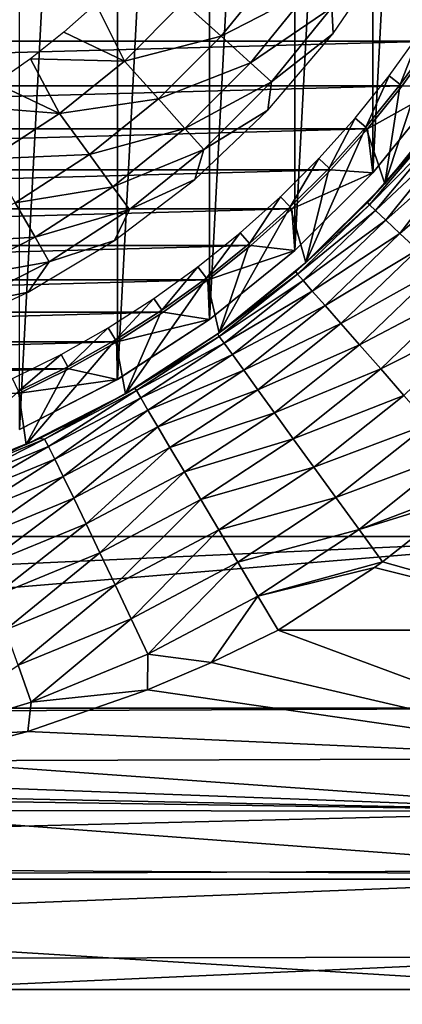
# Model space of a CAD drawing. Units: millimetres. Extents: x -141 to 216, y -96 to 237.
# Drawn here: x 9 to 17, y -33 to -12 of the extents above; entities that cross this region are included whole.
import ezdxf

# ---------------------------------------------------------------- set-up
doc = ezdxf.new("R2010")
doc.units = ezdxf.units.MM
doc.header["$LTSCALE"] = 65.185185
for name, color, linetype in [('2', 7, 'CONTINUOUS'), ('24', 7, 'CONTINUOUS'), ('25', 7, 'CONTINUOUS'), ('3', 7, 'CONTINUOUS'), ('5', 7, 'CONTINUOUS'), ('52', 7, 'CONTINUOUS'), ('53', 7, 'CONTINUOUS'), ('54', 7, 'CONTINUOUS'), ('55', 7, 'CONTINUOUS'), ('59', 7, 'CONTINUOUS'), ('6', 7, 'CONTINUOUS'), ('62', 7, 'CONTINUOUS'), ('63', 7, 'CONTINUOUS'), ('64', 7, 'CONTINUOUS'), ('69', 7, 'CONTINUOUS'), ('70', 7, 'CONTINUOUS'), ('8', 7, 'CONTINUOUS')]:
    doc.layers.add(name, color=color, linetype=linetype)

msp = doc.modelspace()

# ---------------------------------------------------------------- linework, layer by layer
at = {"layer": '2', "color": 7, "linetype": 'CONTINUOUS', "true_color": 0xaaaaaa}
for points in [[(-17.961, -12.177, 65), (18.593, -11.188, 65), (-18.593, -11.188, 65), (-17.961, -12.177, 65)], [(17.961, -12.177, 65), (18.593, -11.188, 65), (-17.961, -12.177, 65), (17.961, -12.177, 65)], [(-17.275, -13.132, 65), (17.961, -12.177, 65), (-17.961, -12.177, 65), (-17.275, -13.132, 65)], [(17.275, -13.132, 65), (17.961, -12.177, 65), (-17.275, -13.132, 65), (17.275, -13.132, 65)], [(-16.539, -14.049, 65), (17.275, -13.132, 65), (-17.275, -13.132, 65), (-16.539, -14.049, 65)], [(16.539, -14.049, 65), (17.275, -13.132, 65), (-16.539, -14.049, 65), (16.539, -14.049, 65)], [(-15.755, -14.922, 65), (16.539, -14.049, 65), (-16.539, -14.049, 65), (-15.755, -14.922, 65)], [(15.755, -14.922, 65), (16.539, -14.049, 65), (-15.755, -14.922, 65), (15.755, -14.922, 65)], [(-14.922, -15.754, 65), (15.755, -14.922, 65), (-15.755, -14.922, 65), (-14.922, -15.754, 65)], [(14.922, -15.754, 65), (15.755, -14.922, 65), (-14.922, -15.754, 65), (14.922, -15.754, 65)], [(-14.049, -16.538, 65), (14.922, -15.754, 65), (-14.922, -15.754, 65), (-14.049, -16.538, 65)], [(14.049, -16.538, 65), (14.922, -15.754, 65), (-14.049, -16.538, 65), (14.049, -16.538, 65)], [(-13.132, -17.275, 65), (14.049, -16.538, 65), (-14.049, -16.538, 65), (-13.132, -17.275, 65)], [(13.132, -17.275, 65), (14.049, -16.538, 65), (-13.132, -17.275, 65), (13.132, -17.275, 65)], [(-12.177, -17.961, 65), (13.132, -17.275, 65), (-13.132, -17.275, 65), (-12.177, -17.961, 65)], [(12.177, -17.961, 65), (13.132, -17.275, 65), (-12.177, -17.961, 65), (12.177, -17.961, 65)], [(-11.188, -18.593, 65), (12.177, -17.961, 65), (-12.177, -17.961, 65), (-11.188, -18.593, 65)], [(11.188, -18.593, 65), (12.177, -17.961, 65), (-11.188, -18.593, 65), (11.188, -18.593, 65)], [(-10.164, -19.172, 65), (11.188, -18.593, 65), (-11.188, -18.593, 65), (-10.164, -19.172, 65)], [(10.164, -19.172, 65), (11.188, -18.593, 65), (-10.164, -19.172, 65), (10.164, -19.172, 65)], [(-9.111, -19.694, 65), (10.164, -19.172, 65), (-10.164, -19.172, 65), (-9.111, -19.694, 65)], [(9.111, -19.694, 65), (10.164, -19.172, 65), (-9.111, -19.694, 65), (9.111, -19.694, 65)]]:
    msp.add_3dface(points, dxfattribs=at)
at = {"layer": '24', "color": 7, "linetype": 'CONTINUOUS', "true_color": 0xaaaaaa}
for points in [[(205, -60, 48), (-137, -60, 48), (205, 60, 48), (205, -60, 48)], [(205, 60, 48), (-137, -60, 48), (-137, 60, 48), (205, 60, 48)]]:
    msp.add_3dface(points, dxfattribs=at)
at = {"layer": '25', "color": 7, "linetype": 'CONTINUOUS', "true_color": 0xaaaaaa}
for points in [[(205, 60, 50), (-137, 60, 50), (205, -60, 50), (205, 60, 50)], [(205, -60, 50), (-137, 60, 50), (-137, -60, 50), (205, -60, 50)]]:
    msp.add_3dface(points, dxfattribs=at)
at = {"layer": '3', "color": 7, "linetype": 'CONTINUOUS', "true_color": 0xaaaaaa}
for points in [[(16.647, -14.988, 48), (18.122, -13.166, 48), (16.647, -14.988, 64.3), (16.647, -14.988, 48)], [(16.647, -14.988, 64.3), (18.122, -13.166, 48), (18.122, -13.166, 64.3), (16.647, -14.988, 64.3)], [(14.988, -16.647, 48), (16.647, -14.988, 48), (14.989, -16.646, 64.3), (14.988, -16.647, 48)], [(14.989, -16.646, 64.3), (16.647, -14.988, 48), (16.647, -14.988, 64.3), (14.989, -16.646, 64.3)], [(13.166, -18.122, 64.3), (14.988, -16.647, 48), (14.989, -16.646, 64.3), (13.166, -18.122, 64.3)], [(13.166, -18.122, 48), (14.988, -16.647, 48), (13.166, -18.122, 64.3), (13.166, -18.122, 48)], [(11.201, -19.398, 48), (13.166, -18.122, 48), (11.2, -19.399, 64.3), (11.201, -19.398, 48)], [(11.2, -19.399, 64.3), (13.166, -18.122, 48), (13.166, -18.122, 64.3), (11.2, -19.399, 64.3)], [(9.111, -20.463, 48), (11.201, -19.398, 48), (9.111, -20.463, 64.3), (9.111, -20.463, 48)], [(9.111, -20.463, 64.3), (11.201, -19.398, 48), (11.2, -19.399, 64.3), (9.111, -20.463, 64.3)]]:
    msp.add_3dface(points, dxfattribs=at)
at = {"layer": '5', "color": 7, "linetype": 'CONTINUOUS', "true_color": 0xaaaaaa}
for points in [[(17.961, -12.177, 65), (17.275, -13.132, 65), (18.122, -13.166, 64.3), (17.961, -12.177, 65)], [(17.275, -13.132, 65), (16.539, -14.049, 65), (18.122, -13.166, 64.3), (17.275, -13.132, 65)], [(16.539, -14.049, 65), (16.647, -14.988, 64.3), (18.122, -13.166, 64.3), (16.539, -14.049, 65)], [(16.539, -14.049, 65), (15.755, -14.922, 65), (16.647, -14.988, 64.3), (16.539, -14.049, 65)], [(15.755, -14.922, 65), (14.922, -15.754, 65), (16.647, -14.988, 64.3), (15.755, -14.922, 65)], [(14.922, -15.754, 65), (14.989, -16.646, 64.3), (16.647, -14.988, 64.3), (14.922, -15.754, 65)], [(14.922, -15.754, 65), (14.049, -16.538, 65), (14.989, -16.646, 64.3), (14.922, -15.754, 65)], [(14.049, -16.538, 65), (13.132, -17.275, 65), (14.989, -16.646, 64.3), (14.049, -16.538, 65)], [(13.132, -17.275, 65), (13.166, -18.122, 64.3), (14.989, -16.646, 64.3), (13.132, -17.275, 65)], [(13.132, -17.275, 65), (12.177, -17.961, 65), (13.166, -18.122, 64.3), (13.132, -17.275, 65)], [(12.177, -17.961, 65), (11.188, -18.593, 65), (13.166, -18.122, 64.3), (12.177, -17.961, 65)], [(11.188, -18.593, 65), (11.2, -19.399, 64.3), (13.166, -18.122, 64.3), (11.188, -18.593, 65)], [(11.188, -18.593, 65), (10.164, -19.172, 65), (11.2, -19.399, 64.3), (11.188, -18.593, 65)], [(10.164, -19.172, 65), (9.111, -19.694, 65), (11.2, -19.399, 64.3), (10.164, -19.172, 65)], [(9.111, -19.694, 65), (9.111, -20.463, 64.3), (11.2, -19.399, 64.3), (9.111, -19.694, 65)]]:
    msp.add_3dface(points, dxfattribs=at)
at = {"layer": '52', "color": 7, "linetype": 'CONTINUOUS'}
for points in [[(16.907, -15.222, 67.1), (18.405, -13.372, 67.1), (17.724, -14.262, 87.1), (16.907, -15.222, 67.1)], [(16.573, -15.585, 87.1), (16.907, -15.222, 67.1), (17.724, -14.262, 87.1), (16.573, -15.585, 87.1)], [(15.223, -16.906, 67.1), (16.907, -15.222, 67.1), (16.536, -15.625, 87.1), (15.223, -16.906, 67.1)], [(16.536, -15.625, 87.1), (16.907, -15.222, 67.1), (16.573, -15.585, 87.1), (16.536, -15.625, 87.1)], [(15.195, -16.932, 87.1), (15.223, -16.906, 67.1), (16.536, -15.625, 87.1), (15.195, -16.932, 87.1)], [(13.372, -18.405, 67.1), (15.223, -16.906, 67.1), (13.539, -18.283, 87.1), (13.372, -18.405, 67.1)], [(13.539, -18.283, 87.1), (15.223, -16.906, 67.1), (15.01, -17.096, 87.1), (13.539, -18.283, 87.1)], [(15.01, -17.096, 87.1), (15.223, -16.906, 67.1), (15.195, -16.932, 87.1), (15.01, -17.096, 87.1)], [(11.375, -19.702, 67.1), (13.372, -18.405, 67.1), (11.576, -19.585, 87.1), (11.375, -19.702, 67.1)], [(11.576, -19.585, 87.1), (13.372, -18.405, 67.1), (13.346, -18.424, 87.1), (11.576, -19.585, 87.1)], [(13.346, -18.424, 87.1), (13.372, -18.405, 67.1), (13.539, -18.283, 87.1), (13.346, -18.424, 87.1)], [(9.253, -20.783, 67.1), (11.375, -19.702, 67.1), (9.537, -20.655, 87.118), (9.253, -20.783, 67.1)], [(9.537, -20.655, 87.118), (11.375, -19.702, 67.1), (10.54, -20.161, 87.107), (9.537, -20.655, 87.118)], [(10.54, -20.161, 87.107), (11.375, -19.702, 67.1), (11.576, -19.585, 87.1), (10.54, -20.161, 87.107)], [(7.03, -21.637, 67.1), (9.253, -20.783, 67.1), (7.655, -21.423, 87.154), (7.03, -21.637, 67.1)], [(7.655, -21.423, 87.154), (9.253, -20.783, 67.1), (9.537, -20.655, 87.118), (7.655, -21.423, 87.154)]]:
    msp.add_3dface(points, dxfattribs=at)
at = {"layer": '53', "color": 7, "linetype": 'CONTINUOUS'}
for points in [[(-22.249, -0.194, 97.1), (-22.052, -22.75, 97.1), (22.249, -0.194, 97.1), (-22.249, -0.194, 97.1)], [(22.249, -0.194, 97.1), (-22.052, -22.75, 97.1), (22.052, -22.75, 97.1), (22.249, -0.194, 97.1)]]:
    msp.add_3dface(points, dxfattribs=at)
at = {"layer": '54', "color": 7, "linetype": 'CONTINUOUS'}
for points in [[(16.997, -12.92, 70.529), (17.671, -11.981, 70.529), (17.236, -13.102, 67.1), (16.997, -12.92, 70.529)], [(17.236, -13.102, 67.1), (17.671, -11.981, 70.529), (17.919, -12.15, 67.1), (17.236, -13.102, 67.1)], [(16.272, -13.822, 70.529), (16.997, -12.92, 70.529), (16.5, -14.016, 67.1), (16.272, -13.822, 70.529)], [(16.5, -14.016, 67.1), (16.997, -12.92, 70.529), (17.236, -13.102, 67.1), (16.5, -14.016, 67.1)], [(15.5, -14.682, 70.529), (16.272, -13.822, 70.529), (15.718, -14.888, 67.1), (15.5, -14.682, 70.529)], [(15.718, -14.888, 67.1), (16.272, -13.822, 70.529), (16.5, -14.016, 67.1), (15.718, -14.888, 67.1)], [(14.682, -15.5, 70.529), (15.5, -14.682, 70.529), (14.888, -15.718, 67.1), (14.682, -15.5, 70.529)], [(14.888, -15.718, 67.1), (15.5, -14.682, 70.529), (15.718, -14.888, 67.1), (14.888, -15.718, 67.1)], [(13.822, -16.272, 70.529), (14.682, -15.5, 70.529), (14.016, -16.5, 67.1), (13.822, -16.272, 70.529)], [(14.016, -16.5, 67.1), (14.682, -15.5, 70.529), (14.888, -15.718, 67.1), (14.016, -16.5, 67.1)], [(12.92, -16.997, 70.529), (13.822, -16.272, 70.529), (13.102, -17.236, 67.1), (12.92, -16.997, 70.529)], [(13.102, -17.236, 67.1), (13.822, -16.272, 70.529), (14.016, -16.5, 67.1), (13.102, -17.236, 67.1)], [(11.981, -17.671, 70.529), (12.92, -16.997, 70.529), (12.15, -17.919, 67.1), (11.981, -17.671, 70.529)], [(12.15, -17.919, 67.1), (12.92, -16.997, 70.529), (13.102, -17.236, 67.1), (12.15, -17.919, 67.1)], [(11.007, -18.294, 70.529), (11.981, -17.671, 70.529), (11.162, -18.551, 67.1), (11.007, -18.294, 70.529)], [(11.162, -18.551, 67.1), (11.981, -17.671, 70.529), (12.15, -17.919, 67.1), (11.162, -18.551, 67.1)], [(10.001, -18.863, 70.529), (11.007, -18.294, 70.529), (10.141, -19.128, 67.1), (10.001, -18.863, 70.529)], [(10.141, -19.128, 67.1), (11.007, -18.294, 70.529), (11.162, -18.551, 67.1), (10.141, -19.128, 67.1)], [(8.965, -19.377, 70.529), (10.001, -18.863, 70.529), (9.091, -19.649, 67.1), (8.965, -19.377, 70.529)], [(9.091, -19.649, 67.1), (10.001, -18.863, 70.529), (10.141, -19.128, 67.1), (9.091, -19.649, 67.1)]]:
    msp.add_3dface(points, dxfattribs=at)
at = {"layer": '55', "color": 7, "linetype": 'CONTINUOUS'}
for points in [[(18.405, -13.372, 67.1), (16.907, -15.222, 67.1), (17.919, -12.15, 67.1), (18.405, -13.372, 67.1)], [(16.907, -15.222, 67.1), (17.236, -13.102, 67.1), (17.919, -12.15, 67.1), (16.907, -15.222, 67.1)], [(16.907, -15.222, 67.1), (16.5, -14.016, 67.1), (17.236, -13.102, 67.1), (16.907, -15.222, 67.1)], [(16.907, -15.222, 67.1), (15.223, -16.906, 67.1), (16.5, -14.016, 67.1), (16.907, -15.222, 67.1)], [(15.223, -16.906, 67.1), (15.718, -14.888, 67.1), (16.5, -14.016, 67.1), (15.223, -16.906, 67.1)], [(15.223, -16.906, 67.1), (14.888, -15.718, 67.1), (15.718, -14.888, 67.1), (15.223, -16.906, 67.1)], [(15.223, -16.906, 67.1), (13.372, -18.405, 67.1), (14.888, -15.718, 67.1), (15.223, -16.906, 67.1)], [(13.372, -18.405, 67.1), (14.016, -16.5, 67.1), (14.888, -15.718, 67.1), (13.372, -18.405, 67.1)], [(13.372, -18.405, 67.1), (13.102, -17.236, 67.1), (14.016, -16.5, 67.1), (13.372, -18.405, 67.1)], [(13.372, -18.405, 67.1), (11.375, -19.702, 67.1), (13.102, -17.236, 67.1), (13.372, -18.405, 67.1)], [(11.375, -19.702, 67.1), (12.15, -17.919, 67.1), (13.102, -17.236, 67.1), (11.375, -19.702, 67.1)], [(11.375, -19.702, 67.1), (11.162, -18.551, 67.1), (12.15, -17.919, 67.1), (11.375, -19.702, 67.1)], [(11.375, -19.702, 67.1), (9.253, -20.783, 67.1), (11.162, -18.551, 67.1), (11.375, -19.702, 67.1)], [(9.253, -20.783, 67.1), (10.141, -19.128, 67.1), (11.162, -18.551, 67.1), (9.253, -20.783, 67.1)], [(9.253, -20.783, 67.1), (9.091, -19.649, 67.1), (10.141, -19.128, 67.1), (9.253, -20.783, 67.1)], [(9.253, -20.783, 67.1), (7.03, -21.637, 67.1), (9.091, -19.649, 67.1), (9.253, -20.783, 67.1)]]:
    msp.add_3dface(points, dxfattribs=at)
at = {"layer": '59', "color": 7, "linetype": 'CONTINUOUS'}
for points in [[(22.052, -22.75, 97.1), (-22.052, -22.75, 97.1), (-22.035, -24.743, 97.132), (22.052, -22.75, 97.1)], [(-22.02, -26.415, 97.207), (22.052, -22.75, 97.1), (-22.035, -24.743, 97.132), (-22.02, -26.415, 97.207)], [(22.052, -22.75, 97.1), (-22.02, -26.415, 97.207), (22.02, -26.413, 97.207), (22.052, -22.75, 97.1)], [(-22.02, -26.415, 97.207), (-22.019, -26.592, 97.217), (22.02, -26.413, 97.207), (-22.02, -26.415, 97.207)], [(22.02, -26.413, 97.207), (-22.019, -26.592, 97.217), (21.99, -29.88, 97.505), (22.02, -26.413, 97.207)], [(-22.019, -26.592, 97.217), (-21.988, -30.064, 97.526), (21.99, -29.88, 97.505), (-22.019, -26.592, 97.217)], [(21.99, -29.88, 97.505), (-21.988, -30.064, 97.526), (21.988, -30.062, 97.526), (21.99, -29.88, 97.505)], [(-21.988, -30.064, 97.526), (-21.973, -31.812, 97.755), (21.988, -30.062, 97.526), (-21.988, -30.064, 97.526)], [(21.988, -30.062, 97.526), (-21.973, -31.812, 97.755), (21.973, -31.719, 97.742), (21.988, -30.062, 97.526)], [(-21.973, -31.812, 97.755), (-21.956, -33.69, 98.057), (21.973, -31.719, 97.742), (-21.973, -31.812, 97.755)], [(21.973, -31.719, 97.742), (-21.956, -33.69, 98.057), (21.956, -33.69, 98.057), (21.973, -31.719, 97.742)]]:
    msp.add_3dface(points, dxfattribs=at)
at = {"layer": '6', "color": 7, "linetype": 'CONTINUOUS', "true_color": 0xaaaaaa}
for points in [[(9.111, 20.463, 48), (11.201, 19.398, 48), (9.111, -20.463, 48), (9.111, 20.463, 48)], [(11.201, 19.398, 48), (11.201, -19.398, 48), (9.111, -20.463, 48), (11.201, 19.398, 48)], [(11.201, 19.398, 48), (13.166, 18.122, 48), (11.201, -19.398, 48), (11.201, 19.398, 48)], [(13.166, 18.122, 48), (13.166, -18.122, 48), (11.201, -19.398, 48), (13.166, 18.122, 48)], [(13.166, 18.122, 48), (14.988, 16.647, 48), (13.166, -18.122, 48), (13.166, 18.122, 48)], [(14.988, 16.647, 48), (14.988, -16.647, 48), (13.166, -18.122, 48), (14.988, 16.647, 48)], [(14.988, 16.647, 48), (16.647, 14.988, 48), (14.988, -16.647, 48), (14.988, 16.647, 48)], [(16.647, 14.988, 48), (16.647, -14.988, 48), (14.988, -16.647, 48), (16.647, 14.988, 48)], [(16.647, 14.988, 48), (18.122, 13.166, 48), (16.647, -14.988, 48), (16.647, 14.988, 48)], [(18.122, 13.166, 48), (18.122, -13.166, 48), (16.647, -14.988, 48), (18.122, 13.166, 48)]]:
    msp.add_3dface(points, dxfattribs=at)
at = {"layer": '62', "color": 7, "linetype": 'CONTINUOUS'}
for points in [[(21.969, -32.415, 93.771), (21.625, -71.796, 100.715), (-21.969, -32.415, 93.771), (21.969, -32.415, 93.771)], [(-21.969, -32.415, 93.771), (21.625, -71.796, 100.715), (-21.625, -71.796, 100.715), (-21.969, -32.415, 93.771)]]:
    msp.add_3dface(points, dxfattribs=at)
at = {"layer": '63', "color": 7, "linetype": 'CONTINUOUS'}
for points in [[(14.629, -24.75, 93.1), (22.011, -27.484, 93.185), (13.208, -25.436, 93.105), (14.629, -24.75, 93.1)], [(22.035, -24.75, 93.1), (22.011, -27.484, 93.185), (14.629, -24.75, 93.1), (22.035, -24.75, 93.1)], [(13.208, -25.436, 93.105), (22.011, -27.484, 93.185), (11.846, -26.024, 93.118), (13.208, -25.436, 93.105)], [(11.846, -26.024, 93.118), (22.011, -27.484, 93.185), (9.292, -26.914, 93.153), (11.846, -26.024, 93.118)], [(9.292, -26.914, 93.153), (22.011, -27.484, 93.185), (6.878, -27.537, 93.188), (9.292, -26.914, 93.153)], [(22.011, -27.484, 93.185), (22.002, -28.614, 93.269), (6.878, -27.537, 93.188), (22.011, -27.484, 93.185)], [(6.878, -27.537, 93.188), (22.002, -28.614, 93.269), (4.483, -27.962, 93.217), (6.878, -27.537, 93.188)], [(4.483, -27.962, 93.217), (22.002, -28.614, 93.269), (2.054, -28.207, 93.236), (4.483, -27.962, 93.217)], [(-0.391, -28.269, 93.24), (22.002, -28.614, 93.269), (-22.002, -28.579, 93.266), (-0.391, -28.269, 93.24)], [(2.054, -28.207, 93.236), (22.002, -28.614, 93.269), (-0.391, -28.269, 93.24), (2.054, -28.207, 93.236)], [(-22.002, -28.579, 93.266), (22.002, -28.614, 93.269), (-21.992, -29.704, 93.379), (-22.002, -28.579, 93.266)], [(22.002, -28.614, 93.269), (21.99, -29.955, 93.408), (-21.992, -29.704, 93.379), (22.002, -28.614, 93.269)], [(21.969, -32.415, 93.771), (-21.969, -32.415, 93.771), (-21.992, -29.704, 93.379), (21.969, -32.415, 93.771)], [(21.99, -29.955, 93.408), (21.969, -32.415, 93.771), (-21.992, -29.704, 93.379), (21.99, -29.955, 93.408)]]:
    msp.add_3dface(points, dxfattribs=at)
at = {"layer": '64', "color": 7, "linetype": 'CONTINUOUS'}
for points in [[(18.628, -21.899, 93.1), (22.035, -24.75, 93.1), (16.855, -23.291, 93.1), (18.628, -21.899, 93.1)], [(16.855, -23.291, 93.1), (22.035, -24.75, 93.1), (16.687, -23.412, 93.1), (16.855, -23.291, 93.1)], [(22.035, -24.75, 93.1), (14.629, -24.75, 93.1), (16.687, -23.412, 93.1), (22.035, -24.75, 93.1)]]:
    msp.add_3dface(points, dxfattribs=at)
at = {"layer": '69', "color": 7, "linetype": 'CONTINUOUS'}
for points in [[(16.536, -15.625, 87.1), (16.573, -15.585, 87.1), (17.963, -14.046, 87.896), (16.536, -15.625, 87.1)], [(16.536, -15.625, 87.1), (17.963, -14.046, 87.896), (16.578, -15.669, 87.954), (16.536, -15.625, 87.1)], [(16.573, -15.585, 87.1), (17.724, -14.262, 87.1), (17.963, -14.046, 87.896), (16.573, -15.585, 87.1)], [(17.963, -14.046, 87.896), (18.088, -14.144, 88.678), (16.578, -15.669, 87.954), (17.963, -14.046, 87.896)], [(16.578, -15.669, 87.954), (18.088, -14.144, 88.678), (16.71, -15.794, 88.79), (16.578, -15.669, 87.954)], [(18.088, -14.144, 88.678), (18.293, -14.304, 89.433), (16.71, -15.794, 88.79), (18.088, -14.144, 88.678)], [(16.71, -15.794, 88.79), (18.293, -14.304, 89.433), (16.928, -15.999, 89.592), (16.71, -15.794, 88.79)], [(18.293, -14.304, 89.433), (18.576, -14.525, 90.146), (16.928, -15.999, 89.592), (18.293, -14.304, 89.433)], [(16.928, -15.999, 89.592), (18.576, -14.525, 90.146), (17.226, -16.281, 90.344), (16.928, -15.999, 89.592)], [(18.576, -14.525, 90.146), (18.93, -14.802, 90.805), (17.226, -16.281, 90.344), (18.576, -14.525, 90.146)], [(17.226, -16.281, 90.344), (18.93, -14.802, 90.805), (17.599, -16.633, 91.029), (17.226, -16.281, 90.344)], [(15.01, -17.096, 87.1), (15.195, -16.932, 87.1), (16.578, -15.669, 87.954), (15.01, -17.096, 87.1)], [(15.01, -17.096, 87.1), (16.578, -15.669, 87.954), (15.042, -17.149, 87.954), (15.01, -17.096, 87.1)], [(16.578, -15.669, 87.954), (16.71, -15.794, 88.79), (15.042, -17.149, 87.954), (16.578, -15.669, 87.954)], [(15.195, -16.932, 87.1), (16.536, -15.625, 87.1), (16.578, -15.669, 87.954), (15.195, -16.932, 87.1)], [(16.71, -15.794, 88.79), (15.162, -17.286, 88.79), (15.042, -17.149, 87.954), (16.71, -15.794, 88.79)], [(16.71, -15.794, 88.79), (16.928, -15.999, 89.592), (15.162, -17.286, 88.79), (16.71, -15.794, 88.79)], [(16.928, -15.999, 89.592), (15.359, -17.511, 89.592), (15.162, -17.286, 88.79), (16.928, -15.999, 89.592)], [(16.928, -15.999, 89.592), (17.226, -16.281, 90.344), (15.359, -17.511, 89.592), (16.928, -15.999, 89.592)], [(17.226, -16.281, 90.344), (15.63, -17.819, 90.344), (15.359, -17.511, 89.592), (17.226, -16.281, 90.344)], [(17.226, -16.281, 90.344), (17.599, -16.633, 91.029), (15.63, -17.819, 90.344), (17.226, -16.281, 90.344)], [(17.599, -16.633, 91.029), (15.968, -18.205, 91.029), (15.63, -17.819, 90.344), (17.599, -16.633, 91.029)], [(17.599, -16.633, 91.029), (18.039, -17.049, 91.634), (15.968, -18.205, 91.029), (17.599, -16.633, 91.029)], [(13.346, -18.424, 87.1), (13.539, -18.283, 87.1), (15.042, -17.149, 87.954), (13.346, -18.424, 87.1)], [(13.374, -18.479, 87.954), (13.346, -18.424, 87.1), (15.042, -17.149, 87.954), (13.374, -18.479, 87.954)], [(15.162, -17.286, 88.79), (13.374, -18.479, 87.954), (15.042, -17.149, 87.954), (15.162, -17.286, 88.79)], [(13.539, -18.283, 87.1), (15.01, -17.096, 87.1), (15.042, -17.149, 87.954), (13.539, -18.283, 87.1)], [(18.039, -17.049, 91.634), (16.367, -18.66, 91.634), (15.968, -18.205, 91.029), (18.039, -17.049, 91.634)], [(18.039, -17.049, 91.634), (18.537, -17.52, 92.148), (16.367, -18.66, 91.634), (18.039, -17.049, 91.634)], [(13.48, -18.627, 88.79), (13.374, -18.479, 87.954), (15.162, -17.286, 88.79), (13.48, -18.627, 88.79)], [(15.359, -17.511, 89.592), (13.48, -18.627, 88.79), (15.162, -17.286, 88.79), (15.359, -17.511, 89.592)], [(13.656, -18.869, 89.592), (13.48, -18.627, 88.79), (15.359, -17.511, 89.592), (13.656, -18.869, 89.592)], [(15.63, -17.819, 90.344), (13.656, -18.869, 89.592), (15.359, -17.511, 89.592), (15.63, -17.819, 90.344)], [(18.537, -17.52, 92.148), (16.819, -19.175, 92.148), (16.367, -18.66, 91.634), (18.537, -17.52, 92.148)], [(18.537, -17.52, 92.148), (19.083, -18.036, 92.558), (16.819, -19.175, 92.148), (18.537, -17.52, 92.148)], [(13.896, -19.202, 90.344), (13.656, -18.869, 89.592), (15.63, -17.819, 90.344), (13.896, -19.202, 90.344)], [(15.968, -18.205, 91.029), (13.896, -19.202, 90.344), (15.63, -17.819, 90.344), (15.968, -18.205, 91.029)], [(19.083, -18.036, 92.558), (17.314, -19.74, 92.558), (16.819, -19.175, 92.148), (19.083, -18.036, 92.558)], [(14.197, -19.617, 91.029), (13.896, -19.202, 90.344), (15.968, -18.205, 91.029), (14.197, -19.617, 91.029)], [(16.367, -18.66, 91.634), (14.197, -19.617, 91.029), (15.968, -18.205, 91.029), (16.367, -18.66, 91.634)], [(11.576, -19.585, 87.1), (13.346, -18.424, 87.1), (13.374, -18.479, 87.954), (11.576, -19.585, 87.1)], [(11.607, -19.637, 87.954), (11.576, -19.585, 87.1), (13.374, -18.479, 87.954), (11.607, -19.637, 87.954)], [(13.48, -18.627, 88.79), (11.607, -19.637, 87.954), (13.374, -18.479, 87.954), (13.48, -18.627, 88.79)], [(11.7, -19.794, 88.791), (11.607, -19.637, 87.954), (13.48, -18.627, 88.79), (11.7, -19.794, 88.791)], [(13.656, -18.869, 89.592), (11.7, -19.794, 88.791), (13.48, -18.627, 88.79), (13.656, -18.869, 89.592)], [(14.552, -20.108, 91.634), (14.197, -19.617, 91.029), (16.367, -18.66, 91.634), (14.552, -20.108, 91.634)], [(16.819, -19.175, 92.148), (14.552, -20.108, 91.634), (16.367, -18.66, 91.634), (16.819, -19.175, 92.148)], [(11.852, -20.052, 89.594), (11.7, -19.794, 88.791), (13.656, -18.869, 89.592), (11.852, -20.052, 89.594)], [(13.896, -19.202, 90.344), (11.852, -20.052, 89.594), (13.656, -18.869, 89.592), (13.896, -19.202, 90.344)], [(12.061, -20.406, 90.346), (11.852, -20.052, 89.594), (13.896, -19.202, 90.344), (12.061, -20.406, 90.346)], [(14.197, -19.617, 91.029), (12.061, -20.406, 90.346), (13.896, -19.202, 90.344), (14.197, -19.617, 91.029)], [(14.954, -20.663, 92.148), (14.552, -20.108, 91.634), (16.819, -19.175, 92.148), (14.954, -20.663, 92.148)], [(17.314, -19.74, 92.558), (14.954, -20.663, 92.148), (16.819, -19.175, 92.148), (17.314, -19.74, 92.558)], [(12.323, -20.848, 91.032), (12.061, -20.406, 90.346), (14.197, -19.617, 91.029), (12.323, -20.848, 91.032)], [(14.552, -20.108, 91.634), (12.323, -20.848, 91.032), (14.197, -19.617, 91.029), (14.552, -20.108, 91.634)], [(15.394, -21.271, 92.558), (14.954, -20.663, 92.148), (17.314, -19.74, 92.558), (15.394, -21.271, 92.558)], [(17.843, -20.343, 92.857), (15.394, -21.271, 92.558), (17.314, -19.74, 92.558), (17.843, -20.343, 92.857)], [(12.631, -21.37, 91.637), (12.323, -20.848, 91.032), (14.552, -20.108, 91.634), (12.631, -21.37, 91.637)], [(14.954, -20.663, 92.148), (12.631, -21.37, 91.637), (14.552, -20.108, 91.634), (14.954, -20.663, 92.148)], [(15.864, -21.921, 92.857), (15.394, -21.271, 92.558), (17.843, -20.343, 92.857), (15.864, -21.921, 92.857)], [(18.395, -20.972, 93.039), (15.864, -21.921, 92.857), (17.843, -20.343, 92.857), (18.395, -20.972, 93.039)], [(12.98, -21.961, 92.15), (12.631, -21.37, 91.637), (14.954, -20.663, 92.148), (12.98, -21.961, 92.15)], [(15.394, -21.271, 92.558), (12.98, -21.961, 92.15), (14.954, -20.663, 92.148), (15.394, -21.271, 92.558)], [(16.355, -22.599, 93.039), (15.864, -21.921, 92.857), (18.395, -20.972, 93.039), (16.355, -22.599, 93.039)], [(18.957, -21.614, 93.1), (16.355, -22.599, 93.039), (18.395, -20.972, 93.039), (18.957, -21.614, 93.1)], [(13.363, -22.609, 92.56), (12.98, -21.961, 92.15), (15.394, -21.271, 92.558), (13.363, -22.609, 92.56)], [(15.864, -21.921, 92.857), (13.363, -22.609, 92.56), (15.394, -21.271, 92.558), (15.864, -21.921, 92.857)], [(18.957, -21.614, 93.1), (18.628, -21.899, 93.1), (16.355, -22.599, 93.039), (18.957, -21.614, 93.1)], [(13.772, -23.3, 92.859), (13.363, -22.609, 92.56), (15.864, -21.921, 92.857), (13.772, -23.3, 92.859)], [(16.355, -22.599, 93.039), (13.772, -23.3, 92.859), (15.864, -21.921, 92.857), (16.355, -22.599, 93.039)], [(18.628, -21.899, 93.1), (16.855, -23.291, 93.1), (16.355, -22.599, 93.039), (18.628, -21.899, 93.1)], [(14.198, -24.021, 93.04), (13.772, -23.3, 92.859), (16.355, -22.599, 93.039), (14.198, -24.021, 93.04)], [(16.855, -23.291, 93.1), (14.198, -24.021, 93.04), (16.355, -22.599, 93.039), (16.855, -23.291, 93.1)], [(16.855, -23.291, 93.1), (16.687, -23.412, 93.1), (14.198, -24.021, 93.04), (16.855, -23.291, 93.1)], [(16.687, -23.412, 93.1), (14.629, -24.75, 93.1), (14.198, -24.021, 93.04), (16.687, -23.412, 93.1)]]:
    msp.add_3dface(points, dxfattribs=at)
at = {"layer": '70', "color": 7, "linetype": 'CONTINUOUS'}
for points in [[(10.54, -20.161, 87.107), (11.576, -19.585, 87.1), (9.646, -20.671, 87.971), (10.54, -20.161, 87.107)], [(11.576, -19.585, 87.1), (11.607, -19.637, 87.954), (9.646, -20.671, 87.971), (11.576, -19.585, 87.1)], [(9.646, -20.671, 87.971), (11.607, -19.637, 87.954), (9.732, -20.832, 88.808), (9.646, -20.671, 87.971)], [(11.607, -19.637, 87.954), (11.7, -19.794, 88.791), (9.732, -20.832, 88.808), (11.607, -19.637, 87.954)], [(9.732, -20.832, 88.808), (11.7, -19.794, 88.791), (9.866, -21.1, 89.611), (9.732, -20.832, 88.808)], [(11.7, -19.794, 88.791), (11.852, -20.052, 89.594), (9.866, -21.1, 89.611), (11.7, -19.794, 88.791)], [(9.537, -20.655, 87.118), (10.54, -20.161, 87.107), (9.646, -20.671, 87.971), (9.537, -20.655, 87.118)], [(9.866, -21.1, 89.611), (11.852, -20.052, 89.594), (10.047, -21.469, 90.363), (9.866, -21.1, 89.611)], [(11.852, -20.052, 89.594), (12.061, -20.406, 90.346), (10.047, -21.469, 90.363), (11.852, -20.052, 89.594)], [(10.047, -21.469, 90.363), (12.061, -20.406, 90.346), (10.271, -21.932, 91.049), (10.047, -21.469, 90.363)], [(12.061, -20.406, 90.346), (12.323, -20.848, 91.032), (10.271, -21.932, 91.049), (12.061, -20.406, 90.346)], [(7.655, -21.423, 87.154), (9.537, -20.655, 87.118), (7.597, -21.509, 88.01), (7.655, -21.423, 87.154)], [(7.597, -21.509, 88.01), (9.537, -20.655, 87.118), (9.646, -20.671, 87.971), (7.597, -21.509, 88.01)], [(7.597, -21.509, 88.01), (9.646, -20.671, 87.971), (7.67, -21.676, 88.847), (7.597, -21.509, 88.01)], [(7.67, -21.676, 88.847), (9.646, -20.671, 87.971), (9.732, -20.832, 88.808), (7.67, -21.676, 88.847)], [(7.67, -21.676, 88.847), (9.732, -20.832, 88.808), (7.781, -21.955, 89.65), (7.67, -21.676, 88.847)], [(7.781, -21.955, 89.65), (9.732, -20.832, 88.808), (9.866, -21.1, 89.611), (7.781, -21.955, 89.65)], [(10.271, -21.932, 91.049), (12.323, -20.848, 91.032), (10.534, -22.478, 91.654), (10.271, -21.932, 91.049)], [(12.323, -20.848, 91.032), (12.631, -21.37, 91.637), (10.534, -22.478, 91.654), (12.323, -20.848, 91.032)], [(7.781, -21.955, 89.65), (9.866, -21.1, 89.611), (7.929, -22.339, 90.401), (7.781, -21.955, 89.65)], [(7.929, -22.339, 90.401), (9.866, -21.1, 89.611), (10.047, -21.469, 90.363), (7.929, -22.339, 90.401)], [(10.534, -22.478, 91.654), (12.631, -21.37, 91.637), (10.829, -23.098, 92.167), (10.534, -22.478, 91.654)], [(12.631, -21.37, 91.637), (12.98, -21.961, 92.15), (10.829, -23.098, 92.167), (12.631, -21.37, 91.637)], [(7.929, -22.339, 90.401), (10.047, -21.469, 90.363), (8.11, -22.82, 91.087), (7.929, -22.339, 90.401)], [(8.11, -22.82, 91.087), (10.047, -21.469, 90.363), (10.271, -21.932, 91.049), (8.11, -22.82, 91.087)], [(8.11, -22.82, 91.087), (10.271, -21.932, 91.049), (8.32, -23.388, 91.693), (8.11, -22.82, 91.087)], [(8.32, -23.388, 91.693), (10.271, -21.932, 91.049), (10.534, -22.478, 91.654), (8.32, -23.388, 91.693)], [(10.829, -23.098, 92.167), (12.98, -21.961, 92.15), (11.151, -23.778, 92.577), (10.829, -23.098, 92.167)], [(12.98, -21.961, 92.15), (13.363, -22.609, 92.56), (11.151, -23.778, 92.577), (12.98, -21.961, 92.15)], [(8.32, -23.388, 91.693), (10.534, -22.478, 91.654), (8.556, -24.033, 92.205), (8.32, -23.388, 91.693)], [(8.556, -24.033, 92.205), (10.534, -22.478, 91.654), (10.829, -23.098, 92.167), (8.556, -24.033, 92.205)], [(11.151, -23.778, 92.577), (13.363, -22.609, 92.56), (11.493, -24.505, 92.876), (11.151, -23.778, 92.577)], [(13.363, -22.609, 92.56), (13.772, -23.3, 92.859), (11.493, -24.505, 92.876), (13.363, -22.609, 92.56)], [(8.556, -24.033, 92.205), (10.829, -23.098, 92.167), (8.812, -24.741, 92.615), (8.556, -24.033, 92.205)], [(8.812, -24.741, 92.615), (10.829, -23.098, 92.167), (11.151, -23.778, 92.577), (8.812, -24.741, 92.615)], [(11.493, -24.505, 92.876), (13.772, -23.3, 92.859), (11.849, -25.263, 93.057), (11.493, -24.505, 92.876)], [(13.772, -23.3, 92.859), (14.198, -24.021, 93.04), (11.849, -25.263, 93.057), (13.772, -23.3, 92.859)], [(8.812, -24.741, 92.615), (11.151, -23.778, 92.577), (9.084, -25.496, 92.914), (8.812, -24.741, 92.615)], [(9.084, -25.496, 92.914), (11.151, -23.778, 92.577), (11.493, -24.505, 92.876), (9.084, -25.496, 92.914)], [(14.198, -24.021, 93.04), (13.208, -25.436, 93.105), (11.849, -25.263, 93.057), (14.198, -24.021, 93.04)], [(14.629, -24.75, 93.1), (13.208, -25.436, 93.105), (14.198, -24.021, 93.04), (14.629, -24.75, 93.1)], [(9.084, -25.496, 92.914), (11.493, -24.505, 92.876), (9.365, -26.285, 93.095), (9.084, -25.496, 92.914)], [(9.365, -26.285, 93.095), (11.493, -24.505, 92.876), (11.849, -25.263, 93.057), (9.365, -26.285, 93.095)], [(11.846, -26.024, 93.118), (9.365, -26.285, 93.095), (11.849, -25.263, 93.057), (11.846, -26.024, 93.118)], [(13.208, -25.436, 93.105), (11.846, -26.024, 93.118), (11.849, -25.263, 93.057), (13.208, -25.436, 93.105)], [(6.772, -27.07, 93.139), (9.084, -25.496, 92.914), (9.365, -26.285, 93.095), (6.772, -27.07, 93.139)], [(11.846, -26.024, 93.118), (9.292, -26.914, 93.153), (9.365, -26.285, 93.095), (11.846, -26.024, 93.118)], [(9.292, -26.914, 93.153), (6.772, -27.07, 93.139), (9.365, -26.285, 93.095), (9.292, -26.914, 93.153)], [(9.292, -26.914, 93.153), (6.878, -27.537, 93.188), (6.772, -27.07, 93.139), (9.292, -26.914, 93.153)]]:
    msp.add_3dface(points, dxfattribs=at)
at = {"layer": '8', "color": 7, "linetype": 'CONTINUOUS', "true_color": 0xaaaaaa}
for points in [[(17.009, -10.234, 65), (15.774, -11.46, 67.725), (15.802, -12.013, 65), (17.009, -10.234, 65)], [(13.412, -12.076, 73.041), (14.6, -10.608, 73.041), (12.605, -11.35, 75.577), (13.412, -12.076, 73.041)], [(13.412, -12.076, 73.041), (15.286, -11.106, 70.416), (14.6, -10.608, 73.041), (13.412, -12.076, 73.041)], [(14.042, -12.643, 70.416), (15.286, -11.106, 70.416), (13.412, -12.076, 73.041), (14.042, -12.643, 70.416)], [(14.042, -12.643, 70.416), (15.774, -11.46, 67.725), (15.286, -11.106, 70.416), (14.042, -12.643, 70.416)], [(10.06, -11.989, 78), (11.35, -12.605, 75.577), (10.74, -11.383, 78), (10.06, -11.989, 78)], [(11.35, -12.605, 75.577), (12.605, -11.35, 75.577), (10.74, -11.383, 78), (11.35, -12.605, 75.577)], [(11.35, -12.605, 75.577), (13.412, -12.076, 73.041), (12.605, -11.35, 75.577), (11.35, -12.605, 75.577)], [(14.49, -13.047, 67.725), (15.774, -11.46, 67.725), (14.042, -12.643, 70.416), (14.49, -13.047, 67.725)], [(15.774, -11.46, 67.725), (14.49, -13.047, 67.725), (15.802, -12.013, 65), (15.774, -11.46, 67.725)], [(9.346, -12.553, 78), (11.35, -12.605, 75.577), (10.06, -11.989, 78), (9.346, -12.553, 78)], [(12.076, -13.412, 73.041), (13.412, -12.076, 73.041), (11.35, -12.605, 75.577), (12.076, -13.412, 73.041)], [(12.076, -13.412, 73.041), (14.042, -12.643, 70.416), (13.412, -12.076, 73.041), (12.076, -13.412, 73.041)], [(15.802, -12.013, 65), (14.49, -13.047, 67.725), (14.411, -13.651, 65), (15.802, -12.013, 65)], [(8.6, -13.075, 78), (9.97, -13.723, 75.577), (9.346, -12.553, 78), (8.6, -13.075, 78)], [(9.97, -13.723, 75.577), (11.35, -12.605, 75.577), (9.346, -12.553, 78), (9.97, -13.723, 75.577)], [(9.97, -13.723, 75.577), (12.076, -13.412, 73.041), (11.35, -12.605, 75.577), (9.97, -13.723, 75.577)], [(12.643, -14.042, 70.416), (14.042, -12.643, 70.416), (12.076, -13.412, 73.041), (12.643, -14.042, 70.416)], [(12.643, -14.042, 70.416), (14.49, -13.047, 67.725), (14.042, -12.643, 70.416), (12.643, -14.042, 70.416)], [(7.825, -13.553, 78), (9.97, -13.723, 75.577), (8.6, -13.075, 78), (7.825, -13.553, 78)], [(13.047, -14.49, 67.725), (14.49, -13.047, 67.725), (12.643, -14.042, 70.416), (13.047, -14.49, 67.725)], [(14.49, -13.047, 67.725), (13.047, -14.49, 67.725), (14.411, -13.651, 65), (14.49, -13.047, 67.725)], [(10.608, -14.6, 73.041), (12.076, -13.412, 73.041), (9.97, -13.723, 75.577), (10.608, -14.6, 73.041)], [(10.608, -14.6, 73.041), (12.643, -14.042, 70.416), (12.076, -13.412, 73.041), (10.608, -14.6, 73.041)], [(8.481, -14.69, 75.577), (9.97, -13.723, 75.577), (7.825, -13.553, 78), (8.481, -14.69, 75.577)], [(14.411, -13.651, 65), (13.047, -14.49, 67.725), (12.851, -15.129, 65), (14.411, -13.651, 65)], [(8.481, -14.69, 75.577), (10.608, -14.6, 73.041), (9.97, -13.723, 75.577), (8.481, -14.69, 75.577)], [(11.106, -15.286, 70.416), (12.643, -14.042, 70.416), (10.608, -14.6, 73.041), (11.106, -15.286, 70.416)], [(11.106, -15.286, 70.416), (13.047, -14.49, 67.725), (12.643, -14.042, 70.416), (11.106, -15.286, 70.416)], [(11.46, -15.774, 67.725), (13.047, -14.49, 67.725), (11.106, -15.286, 70.416), (11.46, -15.774, 67.725)], [(13.047, -14.49, 67.725), (11.46, -15.774, 67.725), (12.851, -15.129, 65), (13.047, -14.49, 67.725)], [(9.024, -15.629, 73.041), (10.608, -14.6, 73.041), (8.481, -14.69, 75.577), (9.024, -15.629, 73.041)], [(9.024, -15.629, 73.041), (11.106, -15.286, 70.416), (10.608, -14.6, 73.041), (9.024, -15.629, 73.041)], [(9.447, -16.363, 70.416), (11.106, -15.286, 70.416), (9.024, -15.629, 73.041), (9.447, -16.363, 70.416)], [(9.447, -16.363, 70.416), (11.46, -15.774, 67.725), (11.106, -15.286, 70.416), (9.447, -16.363, 70.416)], [(12.851, -15.129, 65), (11.46, -15.774, 67.725), (11.14, -16.43, 65), (12.851, -15.129, 65)], [(7.34, -16.487, 73.041), (9.447, -16.363, 70.416), (9.024, -15.629, 73.041), (7.34, -16.487, 73.041)], [(9.749, -16.886, 67.725), (11.46, -15.774, 67.725), (9.447, -16.363, 70.416), (9.749, -16.886, 67.725)], [(11.46, -15.774, 67.725), (9.749, -16.886, 67.725), (11.14, -16.43, 65), (11.46, -15.774, 67.725)], [(7.685, -17.261, 70.416), (9.447, -16.363, 70.416), (7.34, -16.487, 73.041), (7.685, -17.261, 70.416)], [(7.685, -17.261, 70.416), (9.749, -16.886, 67.725), (9.447, -16.363, 70.416), (7.685, -17.261, 70.416)], [(11.14, -16.43, 65), (9.749, -16.886, 67.725), (9.298, -17.538, 65), (11.14, -16.43, 65)], [(7.93, -17.812, 67.725), (9.749, -16.886, 67.725), (7.685, -17.261, 70.416), (7.93, -17.812, 67.725)], [(9.749, -16.886, 67.725), (7.93, -17.812, 67.725), (9.298, -17.538, 65), (9.749, -16.886, 67.725)], [(9.298, -17.538, 65), (7.93, -17.812, 67.725), (7.347, -18.44, 65), (9.298, -17.538, 65)]]:
    msp.add_3dface(points, dxfattribs=at)

doc.saveas('drawing.dxf')
